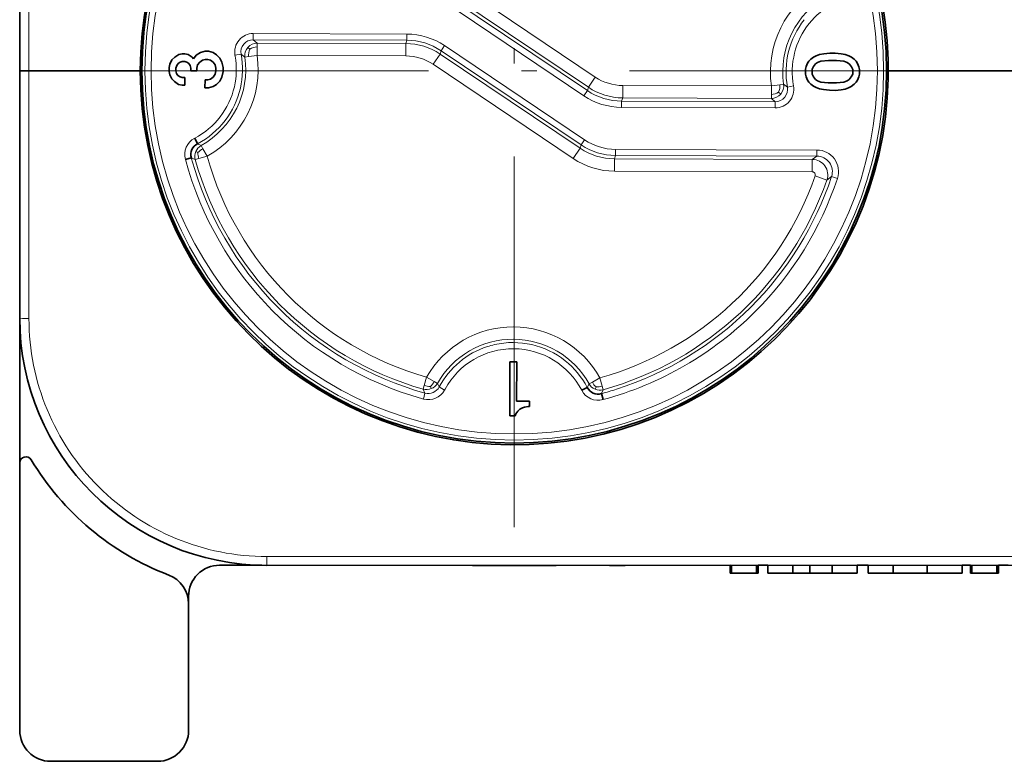
# Model space of a CAD drawing. Extents: x 0 to 594, y 0 to 420.
# Drawn here: x 132 to 163, y 333 to 357 of the extents above; entities that cross this region are included whole.
import ezdxf

# ---------------------------------------------------------------- set-up
doc = ezdxf.new("R2010")
doc.units = 0
doc.linetypes.add('DASHDOT', pattern=[18.5, 12, -3, 0.5, -3])

msp = doc.modelspace()

# ---------------------------------------------------------------- linework, layer by layer
at = {"color": 7, "linetype": 'DASHDOT', "lineweight": 13}
for p, q in [((147.601044, 370.789246), (147.601044, 339.329224)), ((163.331055, 355.059235), (131.871048, 355.059235))]:
    msp.add_line(p, q, dxfattribs=at)
at = {"color": 7, "lineweight": 35, "ltscale": 0.2}
for q in [(131.600403, 363.058624), (131.600998, 347.058624)]:
    msp.add_line((131.600693, 355.058624), q, dxfattribs=at)
at = {"color": 7, "lineweight": 13, "ltscale": 0.200392}
msp.add_line((131.900696, 355.058655), (131.900391, 363.074341), dxfattribs=at)
at = {"color": 7, "lineweight": 13, "ltscale": 0.136492}
for p, q in [((145.692444, 357.901245), (150.221924, 354.852997)), ((145.436356, 357.462463), (149.965851, 354.414215)), ((145.469238, 357.569611), (149.998718, 354.521332)), ((145.324768, 357.296661), (149.854248, 354.248383)), ((149.876633, 352.822144), (145.347122, 355.870392)), ((149.765045, 352.656311), (145.235535, 355.704559))]:
    msp.add_line(p, q, dxfattribs=at)
at = {"color": 7, "lineweight": 13, "ltscale": 0.004997}
for p, q in [((139.156754, 356.061523), (139.15741, 356.261414)), ((144.126831, 356.244995), (144.12616, 356.045105)), ((145.235535, 355.704559), (145.347122, 355.870392)), ((156.635757, 354.56604), (156.439194, 354.529694)), ((149.854248, 354.248383), (149.965851, 354.414215)), ((151.074539, 353.87381), (151.075195, 354.073669)), ((156.044113, 353.857391), (156.044769, 354.057251)), ((149.876633, 352.822144), (149.765045, 352.656311)), ((150.87439, 352.315765), (150.875061, 352.515656)), ((157.394363, 352.49411), (157.393707, 352.29422))]:
    msp.add_line(p, q, dxfattribs=at)
at = {"color": 7, "lineweight": 13, "ltscale": 0.124236}
for p, q in [((144.126831, 356.244995), (139.15741, 356.261414)), ((144.12616, 356.045105), (139.156754, 356.061523))]:
    msp.add_line(p, q, dxfattribs=at)
at = {"color": 7, "lineweight": 13, "ltscale": 0.002198}
msp.add_line((139.048248, 355.757202), (138.981964, 355.814941), dxfattribs=at)
at = {"color": 7, "lineweight": 13, "ltscale": 0.004149}
for p, q in [((139.156754, 356.061523), (139.283051, 355.953857)), ((156.044769, 354.057251), (155.918457, 354.164917))]:
    msp.add_line(p, q, dxfattribs=at)
at = {"color": 7, "lineweight": 13, "ltscale": 0.006947}
for p, q in [((139.281723, 355.554108), (139.282639, 355.83197)), ((139.006668, 355.514648), (139.281723, 355.554108)), ((155.919785, 354.564667), (155.918869, 354.286804)), ((156.194824, 354.604187), (155.919785, 354.564667)), ((137.665192, 352.290771), (137.529907, 352.533478)), ((137.397522, 352.216187), (137.665192, 352.290771)), ((144.766083, 345.142792), (144.689713, 344.87561)), ((145.007904, 345.00592), (144.766083, 345.142792)), ((150.36969, 345.124268), (150.126984, 344.988983)), ((150.444305, 344.856598), (150.36969, 345.124268))]:
    msp.add_line(p, q, dxfattribs=at)
at = {"color": 7, "lineweight": 13, "ltscale": 0.003047}
for p, q in [((139.282639, 355.83197), (139.283051, 355.953857)), ((138.886017, 355.497345), (139.006668, 355.514648)), ((156.315475, 354.621521), (156.194824, 354.604187)), ((155.918869, 354.286804), (155.918457, 354.164917)), ((137.529907, 352.533478), (137.470581, 352.639954)), ((137.280106, 352.183441), (137.397522, 352.216187)), ((150.126984, 344.988983), (150.020508, 344.929657)), ((144.689713, 344.87561), (144.656219, 344.758423)), ((150.47702, 344.739197), (150.444305, 344.856598))]:
    msp.add_line(p, q, dxfattribs=at)
at = {"color": 7, "lineweight": 13, "ltscale": 0.120257}
for p, q in [((144.093292, 355.937988), (139.283051, 355.953857)), ((144.091965, 355.538208), (139.281723, 355.554108))]:
    msp.add_line(p, q, dxfattribs=at)
at = {"color": 7, "lineweight": 13, "ltscale": 0.009995}
msp.add_line((144.093292, 355.937988), (144.091965, 355.538208), dxfattribs=at)
at = {"color": 7, "lineweight": 13, "ltscale": 0.002801}
for p, q in [((144.12616, 356.045105), (144.093292, 355.937988)), ((145.235535, 355.704559), (145.202637, 355.597443)), ((149.965851, 354.414215), (149.998718, 354.521332)), ((150.87439, 352.315765), (150.841507, 352.208649))]:
    msp.add_line(p, q, dxfattribs=at)
at = {"color": 7, "lineweight": 35, "ltscale": 0.003944}
for p, q in [((136.614273, 355.493591), (136.745819, 355.580658)), ((137.052063, 355.579651), (137.183014, 355.491699)), ((136.74263, 354.618164), (136.611664, 354.706085))]:
    msp.add_line(p, q, dxfattribs=at)
at = {"color": 7, "lineweight": 35, "ltscale": 0.002788}
for p, q in [((136.745819, 355.580658), (136.855255, 355.602173)), ((136.438187, 355.166046), (136.460419, 355.27533)), ((137.947479, 355.139191), (137.925964, 355.248627)), ((136.459259, 354.925354), (136.437744, 355.03479)), ((137.924957, 354.942383), (137.947189, 355.051666)), ((136.851929, 354.595917), (136.74263, 354.618164))]:
    msp.add_line(p, q, dxfattribs=at)
at = {"color": 7, "lineweight": 35, "ltscale": 0.002187}
for p, q in [((136.855255, 355.602173), (136.942749, 355.601868)), ((136.941956, 355.361267), (136.854462, 355.361542)), ((137.685913, 355.424408), (137.598419, 355.424713)), ((136.65686, 355.143433), (136.656586, 355.055939)), ((137.137817, 355.054352), (137.138123, 355.141846)), ((137.334991, 355.141205), (137.334686, 355.053711)), ((136.939423, 354.595642), (136.851929, 354.595917)), ((136.852722, 354.836548), (136.940216, 354.836243)), ((137.596252, 354.768463), (137.683746, 354.768158))]:
    msp.add_line(p, q, dxfattribs=at)
at = {"color": 7, "lineweight": 35, "ltscale": 0.002789}
for p, q in [((136.942749, 355.601868), (137.052063, 355.579651)), ((137.357224, 355.250519), (137.334991, 355.141205)), ((147.936218, 344.175446), (148.04567, 344.19696))]:
    msp.add_line(p, q, dxfattribs=at)
at = {"color": 7, "lineweight": 35, "ltscale": 0.003501}
msp.add_line((137.226624, 355.447815), (137.314484, 355.556885), dxfattribs=at)
at = {"color": 7, "lineweight": 35, "ltscale": 0.003943}
msp.add_line((137.314484, 355.556885), (137.446014, 355.643951), dxfattribs=at)
at = {"color": 7, "lineweight": 35, "ltscale": 0.003981}
for p, q in [((137.446014, 355.643951), (137.599289, 355.687195)), ((137.858032, 354.548859), (137.704773, 354.505615))]:
    msp.add_line(p, q, dxfattribs=at)
at = {"color": 7, "lineweight": 35, "ltscale": 0.002734}
for p, q in [((137.599289, 355.687195), (137.708664, 355.686859)), ((137.423126, 355.337799), (137.357224, 355.250519)), ((137.860626, 355.336334), (137.773346, 355.402252)), ((137.925964, 355.248627), (137.860626, 355.336334)), ((157.34761, 355.279114), (157.281708, 355.191833)), ((158.506699, 355.187805), (158.44136, 355.275513)), ((158.507706, 355.494049), (158.594986, 355.428131)), ((137.859039, 354.855103), (137.924957, 354.942383)), ((157.280609, 354.863708), (157.345947, 354.776001)), ((158.439697, 354.7724), (158.505615, 354.85968)), ((137.771332, 354.789764), (137.859039, 354.855103)), ((157.279602, 354.557465), (157.192322, 354.623383)), ((158.592316, 354.618744), (158.504593, 354.553436)), ((137.704773, 354.505615), (137.595398, 354.505951)), ((147.651123, 343.957642), (147.717041, 344.044922))]:
    msp.add_line(p, q, dxfattribs=at)
at = {"color": 7, "lineweight": 35, "ltscale": 0.003982}
msp.add_line((137.708664, 355.686859), (137.861649, 355.642578), dxfattribs=at)
at = {"color": 7, "lineweight": 35, "ltscale": 0.003188}
msp.add_line((137.861649, 355.642578), (137.970795, 355.576599), dxfattribs=at)
at = {"color": 7, "lineweight": 35, "ltscale": 0.003867}
for p, q in [((137.970795, 355.576599), (138.079819, 355.466858)), ((138.077362, 354.723114), (137.967621, 354.614105))]:
    msp.add_line(p, q, dxfattribs=at)
at = {"color": 7, "lineweight": 13, "ltscale": 0.004996}
msp.add_line((138.762314, 355.589203), (138.564423, 355.56134), dxfattribs=at)
at = {"color": 7, "lineweight": 13, "ltscale": 0.000881}
msp.add_line((138.564423, 355.56134), (138.570435, 355.526611), dxfattribs=at)
at = {"color": 7, "lineweight": 13, "ltscale": 0.003852}
for p, q in [((138.762299, 355.589203), (138.886017, 355.497345)), ((156.439194, 354.529694), (156.315475, 354.621521))]:
    msp.add_line(p, q, dxfattribs=at)
at = {"color": 7, "lineweight": 13, "ltscale": 0.009994}
for p, q in [((144.979446, 355.265808), (145.202637, 355.597443)), ((149.998718, 354.521332), (150.221924, 354.852997)), ((151.108093, 354.180817), (151.109406, 354.580566)), ((149.732147, 352.549164), (149.508957, 352.217529)), ((150.841507, 352.208649), (150.840179, 351.808899)), ((157.243912, 352.187469), (157.242599, 351.78772)), ((157.336609, 351.654785), (157.713943, 351.522827))]:
    msp.add_line(p, q, dxfattribs=at)
at = {"color": 7, "lineweight": 13, "ltscale": 0.136493}
for p, q in [((149.732147, 352.549164), (145.202637, 355.597443)), ((149.508957, 352.217529), (144.979446, 355.265808))]:
    msp.add_line(p, q, dxfattribs=at)
at = {"color": 7, "lineweight": 35, "ltscale": 0.002735}
for p, q in [((157.194992, 355.432739), (157.282715, 355.498077)), ((137.510849, 355.403137), (137.423126, 355.337799))]:
    msp.add_line(p, q, dxfattribs=at)
at = {"color": 7, "lineweight": 35, "ltscale": 0.002446}
for p, q in [((157.282715, 355.498077), (157.370361, 355.541565)), ((158.420349, 355.538086), (158.507706, 355.494049)), ((158.550156, 355.100159), (158.506699, 355.187805)), ((157.237152, 354.951355), (157.280609, 354.863708)), ((157.366959, 354.513428), (157.279602, 354.557465)), ((158.504593, 354.553436), (158.416962, 354.509949)), ((147.782883, 344.110321), (147.870529, 344.153778))]:
    msp.add_line(p, q, dxfattribs=at)
at = {"color": 7, "lineweight": 35, "ltscale": 0.002945}
for p, q in [((157.370361, 355.541565), (157.479874, 355.58493)), ((158.311127, 355.582184), (158.420349, 355.538086)), ((157.522903, 355.366058), (157.413391, 355.322662)), ((158.375885, 355.319489), (158.266647, 355.363586)), ((157.411438, 354.732025), (157.52066, 354.687927)), ((158.264404, 354.685455), (158.373932, 354.728851)), ((157.476196, 354.46933), (157.366959, 354.513428)), ((158.416962, 354.509949), (158.307434, 354.466583))]:
    msp.add_line(p, q, dxfattribs=at)
at = {"color": 7, "lineweight": 35, "ltscale": 0.003327}
for p, q in [((157.479874, 355.58493), (157.611206, 355.606384)), ((158.179947, 355.604492), (158.311127, 355.582184))]:
    msp.add_line(p, q, dxfattribs=at)
at = {"color": 7, "lineweight": 35, "ltscale": 0.004952}
for p, q in [((157.611206, 355.606384), (157.808136, 355.627594)), ((157.983139, 355.627014), (158.179947, 355.604492)), ((157.804169, 354.4245), (157.607361, 354.447021)), ((158.176117, 354.445129), (157.979172, 354.42392))]:
    msp.add_line(p, q, dxfattribs=at)
at = {"color": 7, "lineweight": 35, "ltscale": 0.004375}
for p, q in [((157.808136, 355.627594), (157.983139, 355.627014)), ((157.979172, 354.42392), (157.804169, 354.4245)), ((148.089417, 344.196808), (148.089996, 344.371826)), ((147.454041, 343.89267), (147.629028, 343.89209))]:
    msp.add_line(p, q, dxfattribs=at)
at = {"color": 7, "lineweight": 35, "ltscale": 0.003669}
for p, q in [((136.460419, 355.27533), (136.526489, 355.406372)), ((138.079819, 355.466858), (138.145004, 355.335388)), ((136.52446, 354.793884), (136.459259, 354.925354)), ((138.143417, 354.854156), (138.077362, 354.723114))]:
    msp.add_line(p, q, dxfattribs=at)
at = {"color": 7, "lineweight": 35, "ltscale": 0.003094}
for p, q in [((136.526489, 355.406372), (136.614273, 355.493591)), ((136.611664, 354.706085), (136.52446, 354.793884))]:
    msp.add_line(p, q, dxfattribs=at)
at = {"color": 7, "lineweight": 35, "ltscale": 0.002255}
for p, q in [((136.679031, 355.230865), (136.65686, 355.143433)), ((137.138123, 355.141846), (137.116516, 355.229431)), ((137.598419, 355.424713), (137.510849, 355.403137)), ((137.773346, 355.402252), (137.685913, 355.424408)), ((158.747314, 355.187012), (158.768906, 355.099426)), ((157.039993, 354.864502), (157.018402, 354.952087)), ((137.683746, 354.768158), (137.771332, 354.789764))]:
    msp.add_line(p, q, dxfattribs=at)
at = {"color": 7, "lineweight": 35, "ltscale": 0.001972}
for p, q in [((136.722992, 355.296356), (136.679031, 355.230865)), ((136.788757, 355.339874), (136.722992, 355.296356)), ((137.072998, 355.295197), (137.007507, 355.339172)), ((137.116516, 355.229431), (137.072998, 355.295197)), ((157.413391, 355.322662), (157.34761, 355.279114)), ((158.44136, 355.275513), (158.375885, 355.319489)), ((158.6604, 355.362274), (158.703934, 355.296509)), ((136.678162, 354.968384), (136.721695, 354.902588)), ((157.126923, 354.68924), (157.083374, 354.755005)), ((157.345947, 354.776001), (157.411438, 354.732025)), ((158.373932, 354.728851), (158.439697, 354.7724))]:
    msp.add_line(p, q, dxfattribs=at)
at = {"color": 7, "lineweight": 35, "ltscale": 0.00173}
msp.add_line((136.854462, 355.361542), (136.788757, 355.339874), dxfattribs=at)
at = {"color": 7, "lineweight": 35, "ltscale": 0.001729}
for p, q in [((137.007507, 355.339172), (136.941956, 355.361267)), ((136.78717, 354.858643), (136.852722, 354.836548)), ((147.870529, 344.153778), (147.936218, 344.175446)), ((147.629028, 343.89209), (147.651123, 343.957642))]:
    msp.add_line(p, q, dxfattribs=at)
at = {"color": 7, "lineweight": 35, "ltscale": 0.001547}
msp.add_line((137.183014, 355.491699), (137.226624, 355.447815), dxfattribs=at)
at = {"color": 7, "lineweight": 35, "ltscale": 0.00451}
for p, q in [((138.145004, 355.335388), (138.188171, 355.160248)), ((138.187744, 355.029022), (138.143417, 354.854156))]:
    msp.add_line(p, q, dxfattribs=at)
at = {"color": 7, "lineweight": 35, "ltscale": 0.002254}
for p, q in [((157.018921, 355.105225), (157.041077, 355.192627)), ((136.656586, 355.055939), (136.678162, 354.968384)), ((158.768402, 354.946289), (158.746231, 354.858887))]:
    msp.add_line(p, q, dxfattribs=at)
at = {"color": 7, "lineweight": 35, "ltscale": 0.002946}
for p, q in [((157.041077, 355.192627), (157.08519, 355.30188)), ((158.746231, 354.858887), (158.702118, 354.749634))]:
    msp.add_line(p, q, dxfattribs=at)
at = {"color": 7, "lineweight": 35, "ltscale": 0.001971}
for p, q in [((157.08519, 355.30188), (157.12915, 355.36734)), ((136.721695, 354.902588), (136.78717, 354.858643)), ((158.702118, 354.749634), (158.658157, 354.684174))]:
    msp.add_line(p, q, dxfattribs=at)
at = {"color": 7, "lineweight": 35, "ltscale": 0.00232}
for p, q in [((157.12915, 355.36734), (157.194992, 355.432739)), ((157.192322, 354.623383), (157.126923, 354.68924)), ((147.717041, 344.044922), (147.782883, 344.110321))]:
    msp.add_line(p, q, dxfattribs=at)
at = {"color": 7, "lineweight": 35, "ltscale": 0.002445}
for p, q in [((157.281708, 355.191833), (157.237671, 355.104492)), ((158.505615, 354.85968), (158.549652, 354.947021))]:
    msp.add_line(p, q, dxfattribs=at)
at = {"color": 7, "lineweight": 35, "ltscale": 0.00604}
for p, q in [((157.763596, 355.387115), (157.522903, 355.366058)), ((158.023712, 354.664398), (158.264404, 354.685455))]:
    msp.add_line(p, q, dxfattribs=at)
at = {"color": 7, "lineweight": 35, "ltscale": 0.006562}
for p, q in [((158.026093, 355.386261), (157.763596, 355.387115)), ((157.761215, 354.665253), (158.023712, 354.664398))]:
    msp.add_line(p, q, dxfattribs=at)
at = {"color": 7, "lineweight": 35, "ltscale": 0.006041}
for p, q in [((158.266647, 355.363586), (158.026093, 355.386261)), ((157.52066, 354.687927), (157.761215, 354.665253))]:
    msp.add_line(p, q, dxfattribs=at)
at = {"color": 7, "lineweight": 35, "ltscale": 0.002321}
for p, q in [((158.594986, 355.428131), (158.6604, 355.362274)), ((158.658157, 354.684174), (158.592316, 354.618744))]:
    msp.add_line(p, q, dxfattribs=at)
at = {"color": 7, "lineweight": 35, "ltscale": 0.002944}
for p, q in [((158.703934, 355.296509), (158.747314, 355.187012)), ((157.083374, 354.755005), (157.039993, 354.864502))]:
    msp.add_line(p, q, dxfattribs=at)
at = {"color": 7, "lineweight": 35, "ltscale": 0.0075}
msp.add_line((131.900696, 355.058655), (131.600693, 355.058624), dxfattribs=at)
at = {"color": 7, "lineweight": 35, "ltscale": 0.090009}
msp.add_line((131.900696, 355.058655), (135.501038, 355.058777), dxfattribs=at)
at = {"color": 7, "lineweight": 13, "ltscale": 0.200393}
msp.add_line((131.900696, 355.058655), (131.901001, 347.042938), dxfattribs=at)
at = {"color": 7, "lineweight": 35, "ltscale": 0.003281}
for p, q in [((136.437744, 355.03479), (136.438187, 355.166046)), ((138.188171, 355.160248), (138.187744, 355.029022))]:
    msp.add_line(p, q, dxfattribs=at)
at = {"color": 7, "lineweight": 35, "ltscale": 0.004922}
msp.add_line((137.334686, 355.053711), (137.137817, 355.054352), dxfattribs=at)
at = {"color": 7, "lineweight": 35, "ltscale": 0.002188}
msp.add_line((137.947189, 355.051666), (137.947479, 355.139191), dxfattribs=at)
at = {"color": 7, "lineweight": 35, "ltscale": 0.003828}
for p, q in [((157.018402, 354.952087), (157.018921, 355.105225)), ((157.237671, 355.104492), (157.237152, 354.951355)), ((158.549652, 354.947021), (158.550156, 355.100159)), ((158.768906, 355.099426), (158.768402, 354.946289))]:
    msp.add_line(p, q, dxfattribs=at)
at = {"color": 7, "lineweight": 35}
for p, q in [((159.70105, 355.059692), (180.056183, 355.060455)), ((139.601303, 339.058929), (181.72583, 339.060516)), ((151.184998, 339.059357), (179.985001, 339.060455))]:
    msp.add_line(p, q, dxfattribs=at)
at = {"color": 7, "lineweight": 35, "ltscale": 0.006015}
msp.add_line((136.940216, 354.836243), (136.939423, 354.595642), dxfattribs=at)
at = {"color": 7, "lineweight": 35, "ltscale": 0.006563}
msp.add_line((137.595398, 354.505951), (137.596252, 354.768463), dxfattribs=at)
at = {"color": 7, "lineweight": 35, "ltscale": 0.003189}
msp.add_line((137.967621, 354.614105), (137.858032, 354.548859), dxfattribs=at)
at = {"color": 7, "lineweight": 13, "ltscale": 0.12026}
for p, q in [((151.109406, 354.580566), (155.919785, 354.564667)), ((151.108093, 354.180817), (155.918457, 354.164917))]:
    msp.add_line(p, q, dxfattribs=at)
at = {"color": 7, "lineweight": 13, "ltscale": 0.002196}
msp.add_line((156.153412, 354.361511), (156.219635, 354.303802), dxfattribs=at)
at = {"color": 7, "lineweight": 35, "ltscale": 0.003326}
for p, q in [((157.607361, 354.447021), (157.476196, 354.46933)), ((158.307434, 354.466583), (158.176117, 354.445129))]:
    msp.add_line(p, q, dxfattribs=at)
at = {"color": 7, "lineweight": 13, "ltscale": 0.002802}
for p, q in [((151.075195, 354.073669), (151.108093, 354.180817)), ((149.765045, 352.656311), (149.732147, 352.549164))]:
    msp.add_line(p, q, dxfattribs=at)
at = {"color": 7, "lineweight": 13, "ltscale": 0.12424}
for p, q in [((151.075195, 354.073669), (156.044769, 354.057251)), ((151.074539, 353.87381), (156.044113, 353.857391))]:
    msp.add_line(p, q, dxfattribs=at)
at = {"color": 7, "lineweight": 35, "ltscale": 0.004997}
for p, q in [((137.354095, 352.698944), (137.261536, 352.876099)), ((137.153259, 352.240479), (136.960297, 352.188385)), ((149.784378, 344.720612), (149.961548, 344.813171)), ((150.420013, 344.612335), (150.472076, 344.419373))]:
    msp.add_line(p, q, dxfattribs=at)
at = {"color": 7, "lineweight": 13, "ltscale": 0.003264}
for p, q in [((137.470581, 352.639954), (137.354095, 352.698944)), ((145.17218, 344.82901), (145.113983, 344.945862)), ((150.020508, 344.929657), (149.961548, 344.813171))]:
    msp.add_line(p, q, dxfattribs=at)
at = {"color": 7, "lineweight": 13, "ltscale": 0.00193}
msp.add_line((137.368896, 352.414368), (137.297638, 352.444061), dxfattribs=at)
at = {"color": 7, "lineweight": 13, "ltscale": 0.162984}
msp.add_line((157.393707, 352.29422), (150.87439, 352.315765), dxfattribs=at)
at = {"color": 7, "lineweight": 13, "ltscale": 0.162983}
msp.add_line((157.394363, 352.49411), (150.875061, 352.515656), dxfattribs=at)
at = {"color": 7, "lineweight": 13, "ltscale": 0.003477}
for p, q in [((137.280106, 352.183441), (137.153259, 352.240479)), ((144.712402, 344.631195), (144.656219, 344.758423)), ((150.47702, 344.739197), (150.420013, 344.612335))]:
    msp.add_line(p, q, dxfattribs=at)
at = {"color": 7, "lineweight": 13, "ltscale": 0.160061}
for p, q in [((157.243912, 352.187469), (150.841507, 352.208649)), ((157.242599, 351.78772), (150.840179, 351.808899))]:
    msp.add_line(p, q, dxfattribs=at)
at = {"color": 7, "lineweight": 13, "ltscale": 0.004599}
msp.add_line((157.243912, 352.187469), (157.393707, 352.29422), dxfattribs=at)
at = {"color": 7, "lineweight": 13, "ltscale": 0.004747}
msp.add_line((157.713943, 351.522827), (157.866089, 351.636444), dxfattribs=at)
at = {"color": 7, "lineweight": 13, "ltscale": 0.004995}
msp.add_line((158.057037, 351.577606), (157.866089, 351.636444), dxfattribs=at)
at = {"color": 7, "lineweight": 35, "ltscale": 0.001423}
msp.add_line((131.601425, 346.919922), (131.601425, 346.976837), dxfattribs=at)
at = {"color": 7, "lineweight": 35, "ltscale": 0.007472}
msp.add_line((131.60144, 346.621033), (131.601425, 346.919922), dxfattribs=at)
at = {"color": 7, "lineweight": 13, "ltscale": 0.000289}
msp.add_line((131.60144, 346.621033), (131.613007, 346.621063), dxfattribs=at)
at = {"color": 7, "lineweight": 35, "ltscale": 0.106264}
msp.add_line((131.60144, 346.621033), (131.601593, 342.370483), dxfattribs=at)
at = {"color": 7, "lineweight": 35, "ltscale": 0.043749}
msp.add_line((147.459824, 345.642639), (147.454041, 343.89267), dxfattribs=at)
at = {"color": 7, "lineweight": 35, "ltscale": 0.005469}
msp.add_line((147.678574, 345.641937), (147.459824, 345.642639), dxfattribs=at)
at = {"color": 7, "lineweight": 35, "ltscale": 0.031719}
msp.add_line((147.674377, 344.373199), (147.678574, 345.641937), dxfattribs=at)
at = {"color": 7, "lineweight": 13, "ltscale": 0.003048}
msp.add_line((145.113983, 344.945862), (145.007904, 345.00592), dxfattribs=at)
at = {"color": 7, "lineweight": 13, "ltscale": 0.001938}
msp.add_line((144.887512, 344.846161), (144.91684, 344.774414), dxfattribs=at)
at = {"color": 7, "lineweight": 13, "ltscale": 0.004989}
for p, q in [((145.17218, 344.82901), (145.34491, 344.729034)), ((144.666443, 344.437012), (144.712402, 344.631195))]:
    msp.add_line(p, q, dxfattribs=at)
at = {"color": 7, "lineweight": 13, "ltscale": 0.000849}
msp.add_line((145.34491, 344.729034), (145.361359, 344.758759), dxfattribs=at)
at = {"color": 7, "lineweight": 13, "ltscale": 0.001937}
msp.add_line((150.246307, 344.82843), (150.216522, 344.756897), dxfattribs=at)
at = {"color": 7, "lineweight": 13, "ltscale": 0.000889}
msp.add_line((144.63205, 344.446106), (144.666443, 344.437012), dxfattribs=at)
at = {"color": 7, "lineweight": 35, "ltscale": 0.010391}
msp.add_line((148.089996, 344.371826), (147.674377, 344.373199), dxfattribs=at)
at = {"color": 7, "lineweight": 35, "ltscale": 0.001094}
msp.add_line((148.04567, 344.19696), (148.089417, 344.196808), dxfattribs=at)
at = {"color": 7, "lineweight": 35, "ltscale": 0.216254}
msp.add_line((131.601593, 342.370483), (131.601929, 333.720306), dxfattribs=at)
at = {"color": 7, "lineweight": 13}
msp.add_line((139.601288, 339.343231), (181.726074, 339.344818), dxfattribs=at)
at = {"color": 7, "lineweight": 13, "ltscale": 0.007108}
msp.add_line((139.601303, 339.058929), (139.601288, 339.343231), dxfattribs=at)
at = {"color": 7, "lineweight": 35, "ltscale": 0.027501}
msp.add_line((138.064819, 339.060638), (139.164871, 339.060669), dxfattribs=at)
at = {"color": 7, "lineweight": 13, "ltscale": 0.000252}
msp.add_line((139.164871, 339.07074), (139.164871, 339.060669), dxfattribs=at)
at = {"color": 7, "lineweight": 35, "ltscale": 0.006677}
msp.add_line((139.431946, 339.060669), (139.164871, 339.060669), dxfattribs=at)
at = {"color": 7, "lineweight": 35, "ltscale": 0.00125}
msp.add_line((146.301651, 339.059174), (146.251648, 339.059174), dxfattribs=at)
at = {"color": 7, "lineweight": 35, "ltscale": 0.045487}
msp.add_line((148.121124, 339.059265), (146.301651, 339.059174), dxfattribs=at)
at = {"color": 7, "lineweight": 35, "ltscale": 0.001492}
msp.add_line((148.180786, 339.059265), (148.121124, 339.059265), dxfattribs=at)
at = {"color": 7, "lineweight": 35, "ltscale": 0.015763}
msp.add_line((148.81131, 339.059265), (148.180786, 339.059265), dxfattribs=at)
at = {"color": 7, "lineweight": 35, "ltscale": 0.003509}
msp.add_line((148.95166, 339.059296), (148.81131, 339.059265), dxfattribs=at)
at = {"color": 7, "lineweight": 35, "ltscale": 0.0125}
msp.add_line((150.684998, 339.059357), (151.184998, 339.059357), dxfattribs=at)
msp.add_line((150.684998, 339.059357), (151.184998, 339.059357), dxfattribs=at)
at = {"color": 7, "lineweight": 35, "ltscale": 0.085004}
msp.add_line((154.585175, 339.059509), (151.184998, 339.059357), dxfattribs=at)
at = {"color": 7, "lineweight": 35, "ltscale": 0.00625}
for p, q in [((154.58519, 338.809509), (154.585175, 339.059509)), ((154.58519, 338.809509), (154.585175, 339.059509)), ((154.63324, 338.809509), (154.63324, 339.059509)), ((155.44136, 338.80954), (155.441345, 339.05954)), ((155.48941, 338.80954), (155.48941, 339.05954)), ((155.48941, 338.80954), (155.48941, 339.05954)), ((155.801605, 338.80954), (155.801605, 339.05954)), ((155.801605, 338.80954), (155.801605, 339.05954)), ((155.801605, 338.80954), (155.801605, 339.05954)), ((156.609726, 338.80957), (156.609711, 339.05957)), ((156.609726, 338.80957), (156.609711, 339.05957)), ((157.166107, 338.809601), (157.166107, 339.059601)), ((157.166107, 338.809601), (157.166107, 339.059601)), ((157.88147, 338.809631), (157.881454, 339.059631)), ((157.88147, 338.809631), (157.881454, 339.059631)), ((157.88147, 338.809631), (157.881454, 339.059631)), ((158.689529, 338.809662), (158.689529, 339.059662)), ((158.689529, 338.809662), (158.689529, 339.059662)), ((159.053894, 338.809662), (159.053879, 339.059662)), ((159.053894, 338.809662), (159.053879, 339.059662)), ((159.053894, 338.809662), (159.053879, 339.059662)), ((159.053894, 338.809662), (159.053879, 339.059662)), ((159.861969, 338.809692), (159.861954, 339.059692)), ((159.861969, 338.809692), (159.861954, 339.059692)), ((160.954865, 338.809753), (160.954865, 339.059753)), ((160.954865, 338.809753), (160.954865, 339.059753)), ((162.094131, 338.809784), (162.094116, 339.059784)), ((162.094131, 338.809784), (162.094116, 339.059784)), ((162.357391, 338.809784), (162.357376, 339.059784)), ((162.357391, 338.809784), (162.357376, 339.059784)), ((162.405457, 338.809784), (162.405441, 339.059784)), ((163.213562, 338.809814), (163.213562, 339.059814))]:
    msp.add_line(p, q, dxfattribs=at)
at = {"color": 7, "lineweight": 35, "ltscale": 0.007805}
msp.add_line((155.801605, 339.05954), (155.48941, 339.05954), dxfattribs=at)
at = {"color": 7, "lineweight": 35, "ltscale": 0.009109}
msp.add_line((159.053894, 339.059662), (158.689529, 339.059662), dxfattribs=at)
at = {"color": 7, "lineweight": 35, "ltscale": 0.006581}
msp.add_line((162.357391, 339.059784), (162.094131, 339.059784), dxfattribs=at)
at = {"color": 7, "lineweight": 35, "ltscale": 0.00792}
msp.add_line((163.578415, 339.059845), (163.261612, 339.059814), dxfattribs=at)
at = {"color": 7, "lineweight": 35, "ltscale": 0.006251}
msp.add_line((163.261627, 338.809814), (163.261612, 339.059845), dxfattribs=at)
msp.add_line((163.261627, 338.809814), (163.261612, 339.059845), dxfattribs=at)
at = {"color": 7, "lineweight": 35, "ltscale": 0.001197}
for p, q in [((154.633087, 338.809509), (154.58519, 338.809509)), ((162.405289, 338.809784), (162.357391, 338.809784))]:
    msp.add_line(p, q, dxfattribs=at)
at = {"color": 7, "lineweight": 35, "ltscale": 0.011303}
for p, q in [((154.58519, 338.809509), (155.037292, 338.809509)), ((155.037292, 338.809509), (154.58519, 338.809509)), ((155.037292, 338.809509), (155.48941, 338.80954)), ((155.48941, 338.80954), (155.037292, 338.809509)), ((162.357391, 338.809784), (162.809509, 338.809814)), ((162.809509, 338.809814), (162.357391, 338.809784)), ((162.809509, 338.809814), (163.261627, 338.809814)), ((163.261627, 338.809814), (162.809509, 338.809814))]:
    msp.add_line(p, q, dxfattribs=at)
at = {"color": 7, "lineweight": 35, "ltscale": 0.020203}
for p, q in [((155.44136, 338.80954), (154.63324, 338.809509)), ((155.44136, 338.80954), (154.63324, 338.809509)), ((154.63324, 338.809509), (155.44136, 338.80954)), ((155.801605, 338.80954), (156.609726, 338.80957)), ((155.801605, 338.80954), (156.609726, 338.80957)), ((161.928574, 338.809784), (161.120468, 338.809753)), ((163.213562, 338.809814), (162.405457, 338.809784)), ((162.405457, 338.809784), (163.213562, 338.809814)), ((163.213562, 338.809814), (162.405457, 338.809784)), ((163.213562, 338.809814), (162.405457, 338.809784))]:
    msp.add_line(p, q, dxfattribs=at)
at = {"color": 7, "lineweight": 35, "ltscale": 0.00193}
msp.add_line((155.48941, 338.80954), (155.412201, 338.80954), dxfattribs=at)
at = {"color": 7, "lineweight": 35, "ltscale": 0.028814}
msp.add_line((156.954163, 338.809601), (155.801605, 338.80954), dxfattribs=at)
at = {"color": 7, "lineweight": 35, "ltscale": 0.01391}
msp.add_line((156.609726, 338.80957), (157.166107, 338.809601), dxfattribs=at)
msp.add_line((156.609726, 338.80957), (157.166107, 338.809601), dxfattribs=at)
at = {"color": 7, "lineweight": 35, "ltscale": 0.02285}
msp.add_line((157.868179, 338.809631), (156.954163, 338.809601), dxfattribs=at)
at = {"color": 7, "lineweight": 35, "ltscale": 0.017884}
msp.add_line((157.166107, 338.809601), (157.88147, 338.809631), dxfattribs=at)
msp.add_line((157.166107, 338.809601), (157.88147, 338.809631), dxfattribs=at)
at = {"color": 7, "lineweight": 35, "ltscale": 0.000332}
msp.add_line((157.88147, 338.809631), (157.868179, 338.809631), dxfattribs=at)
at = {"color": 7, "lineweight": 35, "ltscale": 0.020201}
for p, q in [((158.689529, 338.809662), (157.88147, 338.809631)), ((157.88147, 338.809631), (158.689529, 338.809662)), ((157.88147, 338.809631), (158.689529, 338.809662))]:
    msp.add_line(p, q, dxfattribs=at)
at = {"color": 7, "lineweight": 35, "ltscale": 0.036098}
msp.add_line((159.053894, 338.809662), (160.497833, 338.809723), dxfattribs=at)
at = {"color": 7, "lineweight": 35, "ltscale": 0.020202}
msp.add_line((159.861969, 338.809692), (159.053894, 338.809662), dxfattribs=at)
msp.add_line((159.861969, 338.809692), (159.053894, 338.809662), dxfattribs=at)
at = {"color": 7, "lineweight": 35, "ltscale": 0.027322}
msp.add_line((160.954865, 338.809753), (159.861969, 338.809692), dxfattribs=at)
msp.add_line((160.954865, 338.809753), (159.861969, 338.809692), dxfattribs=at)
at = {"color": 7, "lineweight": 35, "ltscale": 0.015897}
msp.add_line((160.497833, 338.809723), (159.861969, 338.809692), dxfattribs=at)
msp.add_line((160.497833, 338.809723), (159.861969, 338.809692), dxfattribs=at)
at = {"color": 7, "lineweight": 35, "ltscale": 0.021859}
msp.add_line((159.861969, 338.809692), (160.736313, 338.809723), dxfattribs=at)
at = {"color": 7, "lineweight": 35, "ltscale": 0.021528}
msp.add_line((159.861969, 338.809692), (160.723083, 338.809723), dxfattribs=at)
at = {"color": 7, "lineweight": 35, "ltscale": 0.009605}
msp.add_line((160.246155, 338.809723), (159.861969, 338.809692), dxfattribs=at)
at = {"color": 7, "lineweight": 35, "ltscale": 0.011095}
msp.add_line((160.689957, 338.809723), (160.246155, 338.809723), dxfattribs=at)
at = {"color": 7, "lineweight": 35, "ltscale": 0.035769}
msp.add_line((160.497833, 338.809723), (161.928574, 338.809784), dxfattribs=at)
at = {"color": 7, "lineweight": 35, "ltscale": 0.015566}
msp.add_line((161.120468, 338.809753), (160.497833, 338.809723), dxfattribs=at)
at = {"color": 7, "lineweight": 35, "ltscale": 0.013909}
msp.add_line((161.246307, 338.809753), (160.689957, 338.809723), dxfattribs=at)
at = {"color": 7, "lineweight": 35, "ltscale": 0.013081}
msp.add_line((160.723083, 338.809723), (161.246307, 338.809753), dxfattribs=at)
at = {"color": 7, "lineweight": 35, "ltscale": 0.008445}
msp.add_line((160.736313, 338.809723), (161.074112, 338.809753), dxfattribs=at)
at = {"color": 7, "lineweight": 35, "ltscale": 0.028482}
msp.add_line((162.094131, 338.809784), (160.954865, 338.809753), dxfattribs=at)
msp.add_line((162.094131, 338.809784), (160.954865, 338.809753), dxfattribs=at)
at = {"color": 7, "lineweight": 35, "ltscale": 0.0255}
msp.add_line((161.074112, 338.809753), (162.094131, 338.809784), dxfattribs=at)
at = {"color": 7, "lineweight": 35, "ltscale": 0.001364}
msp.add_line((163.261627, 338.809814), (163.207062, 338.809814), dxfattribs=at)
at = {"color": 7, "lineweight": 35, "ltscale": 0.006213}
msp.add_line((137.06485, 337.812042), (137.06485, 338.060577), dxfattribs=at)
at = {"color": 7, "lineweight": 35, "ltscale": 0.102288}
msp.add_line((137.065002, 333.72052), (137.06485, 337.812042), dxfattribs=at)
at = {"color": 7, "lineweight": 35, "ltscale": 0.086577}
msp.add_line((132.601959, 332.720337), (136.065048, 332.720459), dxfattribs=at)
at = {"color": 7, "lineweight": 35}
msp.add_circle((147.600693, 355.059784), 12.045421, dxfattribs=at)
at = {"color": 7, "lineweight": 13}
for radius in [11.948989, 11.749179]:
    msp.add_circle((147.600693, 355.059784), radius, dxfattribs=at)
at = {"color": 7, "lineweight": 35}
for centre, radius, start, end in [((147.601044, 355.059235), 12.1, 180.002167, 88.107746), ((147.601044, 355.059235), 12.1, 91.896582, 180.002167), ((137.53772, 352.345276), 0.398329, 117.438778, 195.249963), ((139.600998, 347.058929), 8, 180.002167, 270.002163), ((150.315186, 344.996796), 0.398329, 207.438736, 285.25), ((131.801605, 342.370514), 0.2, 31.01217, 180.002167), ((139.60083, 347.059021), 8.9, 211.012168, 249.073609), ((138.06485, 338.060638), 1, 90.002161, 180.002167), ((136.06485, 337.812012), 1, 0.002164, 69.073607), ((132.601929, 333.720337), 1, 180.002167, 270.002163), ((136.065002, 333.720459), 1, 270.002163, 0.002164)]:
    msp.add_arc(centre, radius, start, end, dxfattribs=at)
at = {"color": 7, "lineweight": 13}
for centre, radius, start, end in [((159.100632, 355.021759), 3.213526, 119.132187, 188.17763), ((159.100632, 355.021759), 2.81377, 119.132187, 188.17763), ((159.099884, 355.022583), 2.50555, 118.190003, 141.434831), ((159.101746, 355.021484), 2.707644, 141.444557, 190.465033), ((159.100784, 355.021729), 2.506805, 141.432044, 190.473598), ((139.155014, 355.66217), 0.599138, 89.77046, 189.686761), ((144.119537, 354.046204), 2.198782, 56.061202, 89.809754), ((139.154785, 355.662354), 0.399154, 89.716734, 190.556886), ((139.285477, 355.549774), 0.402966, 138.854768, 187.474681), ((139.286392, 355.55127), 0.402694, 90.477098, 139.101078), ((139.313995, 355.320831), 0.511184, 93.511642, 121.34245), ((144.085327, 353.934814), 2.003287, 56.098345, 89.772339), ((144.118469, 354.042725), 2.002482, 56.09144, 89.77936), ((136.100769, 355.097778), 2.81377, 299.132182, 8.163869), ((136.100769, 355.097778), 3.213526, 299.132189, 8.163868), ((136.101929, 355.097717), 2.505498, 347.140682, 9.856608), ((136.095947, 355.097595), 2.711314, 347.166671, 10.446301), ((139.517426, 355.554443), 0.511366, 156.626947, 184.453442), ((144.086609, 353.938995), 1.599248, 56.062599, 89.808327), ((136.100632, 355.09787), 2.506807, 297.587377, 347.143446), ((151.114746, 356.17981), 1.599248, 236.062488, 269.808329), ((156.046463, 354.456696), 0.599212, 269.775298, 10.512227), ((155.68541, 354.563873), 0.51012, 336.614436, 4.524144), ((155.916183, 354.568848), 0.402834, 318.866231, 7.515392), ((136.099731, 355.098572), 2.707781, 297.597541, 347.129052), ((151.081879, 356.072693), 2.198928, 236.062229, 269.80865), ((151.082916, 356.07605), 2.002482, 236.091325, 269.779362), ((151.116043, 356.18399), 2.003287, 236.098237, 269.77234), ((155.915344, 354.567169), 0.402364, 270.444001, 319.123517), ((155.888077, 354.796722), 0.509943, 273.454926, 301.368878), ((156.046753, 354.456451), 0.399149, 269.716258, 10.572681), ((137.538666, 352.344849), 0.598937, 117.550028, 195.136814), ((137.670563, 352.287994), 0.404248, 119.732683, 195.105559), ((150.882263, 354.318665), 2.002994, 236.095874, 269.774915), ((150.881058, 354.314758), 1.799122, 236.062379, 269.80867), ((137.87851, 352.389069), 0.510423, 177.157799, 199.770743), ((137.745575, 352.069855), 0.510638, 114.944598, 137.553016), ((150.849152, 354.210785), 2.002252, 236.089413, 269.781329), ((157.392502, 351.794891), 0.699176, 341.893561, 89.847805), ((147.600616, 355.059845), 11.021041, 195.101516, 254.373249), ((147.602386, 355.060638), 10.823014, 195.103934, 224.998292), ((147.600693, 355.059784), 10.713908, 195.573045, 254.048241), ((147.600693, 355.059784), 10.314151, 195.573031, 254.048241), ((150.848236, 354.207794), 2.398939, 236.063103, 269.807878), ((157.244339, 351.68927), 0.498213, 340.484787, 90.047855), ((157.392853, 351.795135), 0.499079, 341.464338, 89.903096), ((157.234955, 351.682587), 0.106006, 344.702058, 85.845581), ((147.600693, 355.059784), 10.314151, 285.573034, 340.723538), ((147.600693, 355.059784), 10.713908, 285.573041, 340.723538), ((147.59407, 355.063263), 10.828547, 315.013321, 341.550956), ((147.606277, 355.056335), 11.014524, 314.994985, 341.589022), ((147.602097, 355.062744), 10.824377, 225.007267, 254.516423), ((147.601685, 355.058197), 11.019176, 285.099073, 315.005009), ((147.598083, 355.064331), 10.82634, 287.816396, 314.993292), ((139.600952, 347.043213), 7.699961, 180.001921, 270.002443), ((147.562683, 343.559845), 3.213526, 29.132191, 150.489094), ((147.562683, 343.559845), 2.81377, 29.132181, 150.489094), ((147.562378, 343.558472), 2.707881, 51.443455, 102.843948), ((147.564972, 343.557343), 2.709799, 107.840341, 152.011474), ((147.563004, 343.56012), 2.506237, 27.583427, 151.420076), ((147.558548, 343.573059), 2.692856, 102.833491, 107.812692), ((147.562561, 343.559784), 2.706672, 27.585374, 51.42904), ((144.542206, 345.228271), 0.515265, 312.103449, 334.475568), ((150.594025, 345.20816), 0.515125, 205.139585, 227.518823), ((144.762955, 345.148987), 0.40491, 254.714772, 292.334566), ((144.819672, 345.015106), 0.598092, 255.153987, 331.426143), ((144.865707, 345.360474), 0.515016, 250.050251, 272.427508), ((144.819595, 345.015259), 0.398644, 254.404367, 332.152176), ((144.763641, 345.14975), 0.405357, 292.20249, 329.801357), ((150.315613, 344.997742), 0.598936, 207.550014, 285.136824), ((150.372162, 345.131165), 0.405335, 209.815697, 247.417767), ((150.372849, 345.130432), 0.40489, 247.287754, 284.910048), ((150.271515, 345.342468), 0.514878, 267.192762, 289.577082), ((147.607422, 355.039307), 10.799642, 285.095781, 287.809914)]:
    msp.add_arc(centre, radius, start, end, dxfattribs=at)
msp.add_ellipse((131.901001, 347.058655), major_axis=(-0.300003, 0), ratio=0.052336, start_param=0, end_param=1.570796327, dxfattribs=at)

doc.saveas('drawing.dxf')
